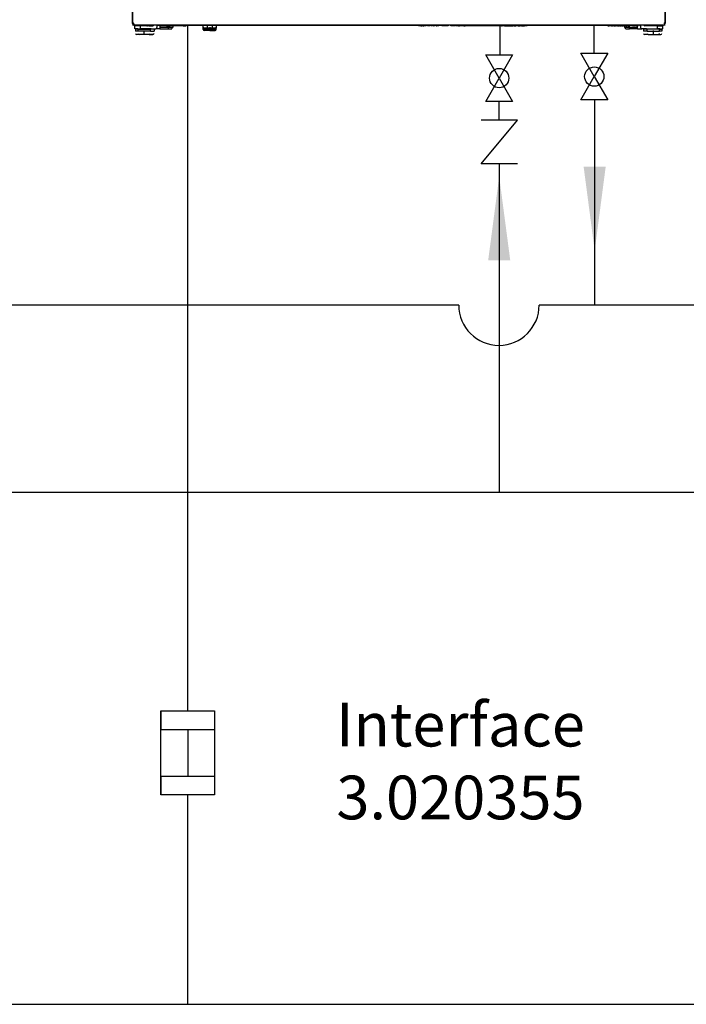
# Model space of a CAD drawing. Units: inches. Extents: x 1792 to 7677, y 1566 to 3491.
# Drawn here: x 2326 to 2860, y 1583 to 2371 of the extents above; entities that cross this region are included whole.
import ezdxf

# ---------------------------------------------------------------- set-up
doc = ezdxf.new("R2010")
doc.units = ezdxf.units.IN
doc.header["$MEASUREMENT"] = 0
doc.layers.add('1', color=7, linetype='Continuous')
doc.layers.add('LIVELLO_1', color=160, linetype='Continuous')
doc.styles.get("Standard").update_dxf_attribs({"font": 'arial.ttf'})
doc.dimstyles.get("Standard").update_dxf_attribs({"dimtxt": 0.18, "dimasz": 0.18, "dimexe": 0.18, "dimexo": 0.0625, "dimgap": 0.09, "dimtad": 0, "dimtih": 1, "dimtoh": 1, "dimdec": 4, "dimzin": 0, "dimdsep": 46, "dimtxsty": 'Standard', "dimcen": 0.09, "dimadec": 0, "dimazin": 0, "dimtfac": 1, "dimtdec": 4, "dimtofl": 0, "dimtmove": 0, "dimatfit": 3, "dimfxl": 1, "dimtolj": 1, "dimtzin": 0, "dimarcsym": 0})

msp = doc.modelspace()

# ---------------------------------------------------------------- linework, layer by layer
for p, q in [((2460.18, 2366.7), (2460.18, 1817.73)), ((2438.82, 1817.73), (2438.82, 1802.75)), ((2438.82, 1802.75), (2481.87, 1802.75)), ((2460.35, 1802.75), (2460.35, 1765.31)), ((2438.82, 1765.31), (2481.87, 1765.31)), ((2438.82, 1765.31), (2438.82, 1750.34)), ((2460.18, 1750.33), (2460.18, 1582.7)), ((1835.88, 1582.7), (5675.22, 1582.7))]:
    msp.add_line(p, q)
at = {"color": 1}
for p, q in [((2786.06, 2344.2), (2786.06, 2366.7)), ((2677.52, 2142.53), (2162.07, 2142.53)), ((3285.65, 2142.53), (2741.91, 2142.53))]:
    msp.add_line(p, q, dxfattribs=at)
at = {"linetype": 'Continuous'}
for p, q in [((2699.15, 2342.96), (2709.9, 2342.96)), ((2709.9, 2324.34), (2699.15, 2342.96)), ((2720.65, 2342.96), (2709.9, 2324.34)), ((2709.9, 2342.96), (2720.65, 2342.96)), ((2720.65, 2342.96), (2709.9, 2324.34)), ((2786.06, 2325.57), (2775.31, 2344.2)), ((2775.31, 2344.2), (2786.06, 2344.2)), ((2786.06, 2344.2), (2796.81, 2344.2)), ((2796.81, 2344.2), (2786.06, 2325.57)), ((2699.15, 2305.72), (2709.9, 2324.34)), ((2709.9, 2324.34), (2720.65, 2305.72)), ((2775.31, 2306.95), (2786.06, 2325.57)), ((2786.06, 2325.57), (2796.81, 2306.95)), ((2709.9, 2305.72), (2699.15, 2305.72)), ((2720.65, 2305.72), (2709.9, 2305.72)), ((2786.06, 2306.95), (2775.31, 2306.95)), ((2796.81, 2306.95), (2786.06, 2306.95)), ((2709.9, 2290.75), (2695.34, 2290.75)), ((2695.34, 2255.61), (2724.46, 2290.75)), ((2724.46, 2290.75), (2709.9, 2290.75)), ((2724.46, 2255.61), (2695.34, 2255.61))]:
    msp.add_line(p, q, dxfattribs=at)
at = {"color": 5, "linetype": 'Continuous'}
for p, q in [((2709.9, 2290.75), (2709.9, 2305.72)), ((2709.9, 2255.61), (2709.9, 1992.92))]:
    msp.add_line(p, q, dxfattribs=at)
at = {"color": 1, "linetype": 'Continuous'}
msp.add_line((2786.37, 2142.53), (2786.37, 2306.95), dxfattribs=at)
at = {"color": 5}
msp.add_line((4537.53, 1992.59), (2085.6, 1992.59), dxfattribs=at)
msp.add_lwpolyline([(2438.82, 1817.73), (2481.87, 1817.73), (2481.87, 1750.34), (2438.82, 1750.34)], close=True)
at = {"color": 1, "linetype": 'Continuous'}
msp.add_arc((2709.71, 2142.53), 32.2, 180, 0, dxfattribs=at)
at = {"color": 1}
msp.add_solid([(2777.52, 2253.42), (2795.21, 2253.42), (2786.37, 2186.22)], dxfattribs=at)
at = {"color": 5}
msp.add_solid([(2718.75, 2178.33), (2701.05, 2178.33), (2709.9, 2245.53)], dxfattribs=at)
at = {"layer": '1', "color": 5, "linetype": 'Continuous'}
msp.add_line((2710.66, 2342.96), (2710.68, 2366.16), dxfattribs=at)
at = {"layer": '1', "linetype": 'Continuous'}
for centre in [(2709.9, 2324.34), (2786.06, 2325.57)]:
    msp.add_circle(centre, 7.73, dxfattribs=at)
at = {"layer": 'LIVELLO_1', "color": 7}
for p, q in [((2416.09, 2368.61), (2416.09, 2391.18)), ((2416.09, 2391.18), (2416.09, 2368.61)), ((2842.82, 2368.61), (2842.82, 2391.18)), ((2842.82, 2391.18), (2842.82, 2368.61)), ((2842.82, 2390.1), (2842.82, 2368.07)), ((2416.09, 2366.98), (2842.82, 2366.98)), ((2417.45, 2367.25), (2416.36, 2367.25)), ((2416.36, 2366.98), (2417.18, 2366.7)), ((2417.45, 2366.7), (2417.45, 2366.98)), ((2420.71, 2366.7), (2417.45, 2366.7)), ((2417.99, 2363.71), (2417.99, 2366.16)), ((2422.62, 2366.16), (2417.99, 2366.16)), ((2420.71, 2366.98), (2420.71, 2366.7)), ((2423.71, 2366.7), (2420.71, 2366.7)), ((2422.62, 2363.71), (2422.62, 2366.16)), ((2426.97, 2366.16), (2422.62, 2366.16)), ((2423.71, 2366.98), (2423.71, 2366.7)), ((2424.79, 2366.7), (2423.71, 2366.7)), ((2424.79, 2366.7), (2424.79, 2366.98)), ((2426.97, 2366.7), (2424.79, 2366.7)), ((2427.51, 2366.7), (2426.97, 2366.7)), ((2426.97, 2366.7), (2426.97, 2366.16)), ((2426.97, 2366.7), (2427.51, 2366.7)), ((2427.51, 2366.16), (2426.97, 2366.16)), ((2427.51, 2366.7), (2427.51, 2366.98)), ((2428.06, 2366.7), (2427.51, 2366.7)), ((2427.51, 2366.7), (2427.51, 2366.16)), ((2427.51, 2366.7), (2427.51, 2366.7)), ((2427.51, 2366.7), (2427.51, 2366.7)), ((2427.51, 2366.16), (2428.06, 2366.16)), ((2428.33, 2366.7), (2428.06, 2366.7)), ((2428.06, 2366.16), (2428.06, 2366.7)), ((2428.33, 2366.16), (2428.06, 2366.16)), ((2428.87, 2366.7), (2428.33, 2366.7)), ((2428.33, 2366.7), (2428.33, 2366.16)), ((2428.87, 2366.16), (2428.33, 2366.16)), ((2428.87, 2366.7), (2429.15, 2366.7)), ((2428.87, 2366.7), (2428.87, 2366.7)), ((2428.87, 2366.7), (2428.87, 2366.16)), ((2428.87, 2366.16), (2428.87, 2366.7)), ((2429.15, 2366.16), (2428.87, 2366.16)), ((2428.87, 2366.16), (2428.87, 2366.16)), ((2429.15, 2366.16), (2429.15, 2366.7)), ((2429.15, 2366.16), (2429.96, 2366.16)), ((2429.96, 2366.7), (2429.69, 2366.7)), ((2430.23, 2366.7), (2429.96, 2366.7)), ((2429.96, 2366.16), (2429.96, 2366.7)), ((2429.96, 2366.16), (2430.23, 2366.16)), ((2430.23, 2366.16), (2430.23, 2366.7)), ((2430.23, 2366.7), (2430.23, 2366.16)), ((2430.23, 2366.7), (2430.51, 2366.7)), ((2430.23, 2366.7), (2430.23, 2366.7)), ((2430.23, 2366.16), (2430.23, 2366.16)), ((2430.23, 2366.16), (2430.78, 2366.16)), ((2430.78, 2366.16), (2430.78, 2366.7)), ((2430.78, 2366.16), (2431.59, 2366.16)), ((2431.05, 2366.7), (2431.59, 2366.7)), ((2431.59, 2366.7), (2431.59, 2366.16)), ((2432.14, 2366.7), (2431.59, 2366.7)), ((2431.59, 2366.16), (2432.14, 2366.16)), ((2432.14, 2366.7), (2432.14, 2366.7)), ((2432.14, 2366.7), (2432.14, 2366.16)), ((2432.14, 2366.16), (2432.14, 2366.7)), ((2432.41, 2366.7), (2432.14, 2366.7)), ((2432.14, 2366.16), (2432.14, 2366.16)), ((2432.41, 2366.16), (2432.14, 2366.16)), ((2432.41, 2366.7), (2432.41, 2366.16)), ((2432.41, 2366.7), (2432.95, 2366.7)), ((2432.41, 2366.16), (2432.95, 2366.43)), ((2432.41, 2366.16), (2432.41, 2366.16)), ((2432.95, 2366.43), (2432.95, 2366.98)), ((2432.95, 2366.43), (2433.5, 2366.98)), ((2435.67, 2366.7), (2435.67, 2366.98)), ((2435.67, 2366.7), (2435.67, 2365.89)), ((2435.67, 2366.7), (2436.76, 2366.7)), ((2435.67, 2365.89), (2435.67, 2364.8)), ((2436.76, 2366.7), (2443.29, 2366.7)), ((2438.12, 2366.7), (2438.12, 2363.71)), ((2438.39, 2363.71), (2438.39, 2366.7)), ((2443.29, 2366.16), (2438.39, 2366.16)), ((2443.29, 2366.16), (2443.29, 2366.7)), ((2444.65, 2366.7), (2443.29, 2366.7)), ((2443.29, 2366.16), (2444.65, 2366.16)), ((2444.65, 2366.7), (2445.46, 2366.7)), ((2444.65, 2366.7), (2444.65, 2366.16)), ((2444.65, 2366.16), (2444.65, 2364.8)), ((2444.65, 2366.16), (2445.46, 2366.16)), ((2445.46, 2366.7), (2446.01, 2366.7)), ((2445.46, 2366.16), (2445.46, 2366.7)), ((2445.46, 2366.16), (2446.01, 2366.16)), ((2446.01, 2366.16), (2446.01, 2366.7)), ((2446.01, 2366.7), (2446.28, 2366.7)), ((2446.01, 2366.16), (2446.28, 2366.16)), ((2446.28, 2366.7), (2446.28, 2366.16)), ((2451.45, 2366.7), (2446.28, 2366.7)), ((2451.45, 2366.16), (2446.28, 2366.16)), ((2448.45, 2366.16), (2448.45, 2364.8)), ((2451.72, 2366.7), (2451.45, 2366.7)), ((2451.45, 2366.7), (2451.45, 2366.16)), ((2451.72, 2366.16), (2451.72, 2366.7)), ((2452.26, 2366.7), (2451.72, 2366.7)), ((2452.26, 2366.16), (2451.72, 2366.16)), ((2452.26, 2366.7), (2452.26, 2366.16)), ((2453.89, 2366.7), (2452.26, 2366.7)), ((2453.89, 2366.16), (2452.26, 2366.16)), ((2453.89, 2366.7), (2456.34, 2366.7)), ((2453.89, 2366.16), (2453.89, 2366.7)), ((2456.34, 2366.16), (2453.89, 2366.16)), ((2456.34, 2366.16), (2456.34, 2366.7)), ((2456.61, 2366.7), (2456.34, 2366.7)), ((2456.61, 2366.16), (2456.34, 2366.16)), ((2456.61, 2366.7), (2459.06, 2366.7)), ((2456.61, 2366.16), (2456.61, 2366.7)), ((2456.61, 2366.16), (2459.06, 2366.16)), ((2459.06, 2366.16), (2459.06, 2366.7)), ((2459.06, 2366.7), (2459.06, 2366.7)), ((2459.06, 2366.7), (2645.37, 2366.7)), ((2459.06, 2366.16), (2459.06, 2366.7)), ((2459.06, 2366.16), (2459.06, 2366.16)), ((2472.66, 2365.07), (2472.66, 2366.7)), ((2475.93, 2366.43), (2475.93, 2366.7)), ((2480.28, 2366.43), (2475.93, 2366.43)), ((2475.93, 2366.43), (2475.93, 2364.53)), ((2480.28, 2366.43), (2480.28, 2366.7)), ((2480.28, 2364.53), (2480.28, 2366.43)), ((2483.27, 2366.7), (2483.27, 2365.07)), ((2645.37, 2366.7), (2646.46, 2366.7)), ((2645.37, 2366.16), (2645.37, 2366.7)), ((2646.46, 2366.16), (2645.37, 2366.16)), ((2646.46, 2366.7), (2647, 2366.7)), ((2646.46, 2366.16), (2646.46, 2366.7)), ((2647, 2366.16), (2646.46, 2366.16)), ((2648.36, 2366.7), (2647, 2366.7)), ((2647, 2366.16), (2647, 2366.7)), ((2647, 2366.16), (2648.36, 2366.16)), ((2648.9, 2366.7), (2648.36, 2366.7)), ((2648.36, 2366.7), (2648.36, 2366.16)), ((2648.9, 2366.7), (2649.45, 2366.7)), ((2648.9, 2366.16), (2648.9, 2366.7)), ((2648.9, 2366.16), (2649.45, 2366.16)), ((2649.45, 2366.7), (2649.45, 2366.16)), ((2649.45, 2366.7), (2649.72, 2366.7)), ((2649.72, 2366.16), (2649.45, 2366.16)), ((2649.72, 2366.16), (2649.72, 2366.7)), ((2649.72, 2366.7), (2649.99, 2366.7)), ((2649.99, 2366.16), (2649.72, 2366.16)), ((2650.26, 2366.7), (2649.99, 2366.7)), ((2649.99, 2366.16), (2649.99, 2366.7)), ((2650.26, 2366.16), (2649.99, 2366.16)), ((2650.53, 2366.7), (2650.26, 2366.7)), ((2650.26, 2366.16), (2650.26, 2366.7)), ((2650.53, 2366.16), (2650.26, 2366.16)), ((2651.08, 2366.7), (2650.53, 2366.7)), ((2650.53, 2366.16), (2650.53, 2366.7)), ((2651.08, 2366.16), (2650.81, 2366.16)), ((2651.08, 2366.7), (2651.35, 2366.7)), ((2651.08, 2366.16), (2651.08, 2366.7)), ((2651.35, 2366.16), (2651.08, 2366.16)), ((2651.35, 2366.7), (2651.35, 2366.7)), ((2651.35, 2366.7), (2652.17, 2366.7)), ((2651.35, 2366.16), (2651.35, 2366.7)), ((2651.35, 2366.7), (2651.35, 2366.16)), ((2651.35, 2366.16), (2651.35, 2366.16)), ((2652.44, 2366.7), (2652.17, 2366.7)), ((2652.17, 2366.7), (2652.17, 2366.7)), ((2652.17, 2366.16), (2652.17, 2366.7)), ((2652.17, 2366.16), (2652.17, 2366.7)), ((2652.17, 2366.16), (2652.17, 2366.16)), ((2652.17, 2366.16), (2652.17, 2366.16)), ((2652.71, 2366.7), (2652.44, 2366.7)), ((2652.44, 2366.16), (2652.44, 2366.7)), ((2652.71, 2366.16), (2652.44, 2366.16)), ((2652.98, 2366.7), (2652.71, 2366.7)), ((2652.71, 2366.7), (2652.71, 2366.16)), ((2652.98, 2366.16), (2652.71, 2366.16)), ((2653.25, 2366.7), (2652.98, 2366.7)), ((2652.98, 2366.7), (2652.98, 2366.16)), ((2653.25, 2366.16), (2652.98, 2366.16)), ((2653.8, 2366.7), (2653.25, 2366.7)), ((2653.25, 2366.16), (2653.25, 2366.7)), ((2653.8, 2366.16), (2653.25, 2366.16)), ((2653.8, 2366.7), (2653.8, 2366.7)), ((2654.07, 2366.7), (2653.8, 2366.7)), ((2653.8, 2366.16), (2653.8, 2366.7)), ((2653.8, 2366.16), (2653.8, 2366.7)), ((2654.07, 2366.16), (2653.8, 2366.16)), ((2654.07, 2366.7), (2654.34, 2366.7)), ((2654.07, 2366.16), (2654.07, 2366.7)), ((2654.34, 2366.16), (2654.07, 2366.16)), ((2654.34, 2366.7), (2655.16, 2366.7)), ((2654.34, 2366.7), (2654.34, 2366.7)), ((2654.34, 2366.16), (2654.34, 2366.7)), ((2654.34, 2366.7), (2654.34, 2366.16)), ((2654.34, 2366.16), (2654.34, 2366.16)), ((2655.7, 2366.7), (2655.16, 2366.7)), ((2655.16, 2366.7), (2655.16, 2366.16)), ((2655.7, 2366.16), (2655.16, 2366.16)), ((2655.7, 2366.7), (2655.7, 2366.7)), ((2655.7, 2366.7), (2655.97, 2366.7)), ((2655.7, 2366.7), (2655.7, 2366.7)), ((2655.7, 2366.16), (2655.7, 2366.7)), ((2655.7, 2366.16), (2655.7, 2366.7)), ((2655.7, 2366.16), (2655.7, 2366.7)), ((2655.97, 2366.16), (2655.7, 2366.16)), ((2655.7, 2366.16), (2655.7, 2366.16)), ((2655.7, 2366.16), (2655.7, 2366.16)), ((2655.97, 2366.7), (2655.97, 2366.7)), ((2655.97, 2366.7), (2656.52, 2366.7)), ((2655.97, 2366.16), (2655.97, 2366.7)), ((2655.97, 2366.16), (2655.97, 2366.7)), ((2655.97, 2366.16), (2655.97, 2366.16)), ((2656.52, 2366.16), (2656.25, 2366.16)), ((2656.52, 2366.7), (2657.33, 2366.7)), ((2656.52, 2366.7), (2656.52, 2366.16)), ((2657.33, 2366.7), (2657.61, 2366.7)), ((2657.33, 2366.16), (2657.33, 2366.7)), ((2657.33, 2366.16), (2657.61, 2366.16)), ((2657.61, 2366.7), (2657.88, 2366.7)), ((2657.61, 2366.16), (2657.61, 2366.7)), ((2657.88, 2366.16), (2657.61, 2366.16)), ((2657.88, 2366.7), (2658.42, 2366.7)), ((2657.88, 2366.7), (2657.88, 2366.16)), ((2658.42, 2366.16), (2657.88, 2366.16)), ((2659.24, 2366.7), (2658.42, 2366.7)), ((2658.42, 2366.7), (2658.42, 2366.16)), ((2659.51, 2366.7), (2659.24, 2366.7)), ((2659.24, 2366.16), (2659.24, 2366.7)), ((2659.51, 2366.16), (2659.24, 2366.16)), ((2659.78, 2366.7), (2659.51, 2366.7)), ((2659.51, 2366.7), (2659.51, 2366.16)), ((2659.78, 2366.16), (2659.51, 2366.16)), ((2660.05, 2366.7), (2659.78, 2366.7)), ((2659.78, 2366.7), (2659.78, 2366.16)), ((2659.78, 2366.16), (2660.05, 2366.16)), ((2660.32, 2366.7), (2660.05, 2366.7)), ((2660.05, 2366.16), (2660.05, 2366.7)), ((2660.32, 2366.16), (2660.05, 2366.16)), ((2660.87, 2366.7), (2660.32, 2366.7)), ((2660.32, 2366.16), (2660.32, 2366.7)), ((2660.87, 2366.16), (2660.32, 2366.16)), ((2660.87, 2366.7), (2661.14, 2366.7)), ((2660.87, 2366.16), (2660.87, 2366.7)), ((2661.14, 2366.16), (2660.87, 2366.16)), ((2661.14, 2366.7), (2661.14, 2366.7)), ((2661.14, 2366.7), (2661.41, 2366.7)), ((2661.14, 2366.16), (2661.14, 2366.7)), ((2661.14, 2366.7), (2661.14, 2366.16)), ((2661.41, 2366.16), (2661.14, 2366.16)), ((2661.14, 2366.16), (2661.14, 2366.16)), ((2661.41, 2366.7), (2663.86, 2366.7)), ((2661.41, 2366.7), (2661.41, 2366.16)), ((2663.86, 2366.16), (2663.86, 2366.7)), ((2669.03, 2366.7), (2663.86, 2366.7)), ((2664.95, 2366.16), (2663.86, 2366.16)), ((2667.4, 2366.16), (2665.22, 2366.16)), ((2669.03, 2366.16), (2667.67, 2366.16)), ((2669.03, 2366.7), (2669.03, 2366.16)), ((2669.03, 2366.7), (2669.03, 2366.7)), ((2671.21, 2366.7), (2669.03, 2366.7)), ((2669.03, 2366.16), (2669.03, 2366.7)), ((2669.03, 2366.16), (2669.03, 2366.16)), ((2671.75, 2366.7), (2671.21, 2366.7)), ((2671.21, 2366.7), (2671.21, 2366.7)), ((2671.21, 2366.16), (2671.21, 2366.7)), ((2671.21, 2366.16), (2671.21, 2366.7)), ((2671.48, 2366.16), (2671.21, 2366.16)), ((2671.21, 2366.16), (2671.21, 2366.16)), ((2672.02, 2366.7), (2671.75, 2366.7)), ((2671.75, 2366.16), (2671.75, 2366.7)), ((2672.02, 2366.16), (2671.75, 2366.16)), ((2672.02, 2366.7), (2672.02, 2366.16)), ((2672.02, 2366.7), (2672.02, 2366.7)), ((2672.02, 2366.7), (2672.29, 2366.7)), ((2672.02, 2366.16), (2672.02, 2366.7)), ((2672.02, 2366.16), (2672.02, 2366.16)), ((2672.57, 2366.7), (2672.29, 2366.7)), ((2672.29, 2366.16), (2672.29, 2366.7)), ((2672.57, 2366.16), (2672.29, 2366.16)), ((2672.57, 2366.7), (2672.84, 2366.7)), ((2672.57, 2366.16), (2672.57, 2366.7)), ((2672.84, 2366.16), (2672.57, 2366.16)), ((2673.38, 2366.7), (2672.84, 2366.7)), ((2672.84, 2366.7), (2672.84, 2366.16)), ((2673.38, 2366.16), (2673.11, 2366.16)), ((2673.65, 2366.7), (2673.38, 2366.7)), ((2673.38, 2366.16), (2673.38, 2366.7)), ((2673.65, 2366.16), (2673.38, 2366.16)), ((2673.65, 2366.7), (2674.2, 2366.7)), ((2673.65, 2366.16), (2673.65, 2366.7)), ((2674.2, 2366.16), (2673.92, 2366.16)), ((2674.2, 2366.7), (2674.2, 2366.7)), ((2674.2, 2366.7), (2674.47, 2366.7)), ((2674.2, 2366.16), (2674.2, 2366.7)), ((2674.2, 2366.16), (2674.2, 2366.7)), ((2674.47, 2366.16), (2674.2, 2366.16)), ((2674.2, 2366.16), (2674.2, 2366.16)), ((2674.47, 2366.7), (2675.01, 2366.7)), ((2674.47, 2366.7), (2674.47, 2366.16)), ((2675.56, 2366.7), (2675.01, 2366.7)), ((2675.01, 2366.16), (2675.01, 2366.7)), ((2675.56, 2366.16), (2675.01, 2366.16)), ((2675.83, 2366.7), (2675.56, 2366.7)), ((2675.56, 2366.16), (2675.56, 2366.7)), ((2675.83, 2366.16), (2675.56, 2366.16)), ((2676.1, 2366.7), (2675.83, 2366.7)), ((2675.83, 2366.7), (2675.83, 2366.16)), ((2676.1, 2366.16), (2675.83, 2366.16)), ((2676.37, 2366.7), (2676.1, 2366.7)), ((2676.1, 2366.16), (2676.1, 2366.7)), ((2676.37, 2366.16), (2676.1, 2366.16)), ((2676.64, 2366.7), (2676.37, 2366.7)), ((2676.37, 2366.16), (2676.37, 2366.7)), ((2676.64, 2366.16), (2676.37, 2366.16)), ((2676.64, 2366.7), (2677.19, 2366.7)), ((2676.64, 2366.16), (2676.64, 2366.7)), ((2677.19, 2366.16), (2676.92, 2366.16)), ((2677.19, 2366.7), (2678, 2366.7)), ((2677.19, 2366.7), (2677.19, 2366.7)), ((2677.19, 2366.7), (2677.19, 2366.7)), ((2677.19, 2366.16), (2677.19, 2366.7)), ((2677.19, 2366.16), (2677.19, 2366.7)), ((2677.19, 2366.7), (2677.19, 2366.16)), ((2677.19, 2366.16), (2678, 2366.16)), ((2677.19, 2366.16), (2677.19, 2366.16)), ((2677.19, 2366.16), (2677.19, 2366.16)), ((2678.55, 2366.7), (2678, 2366.7)), ((2678, 2366.7), (2678, 2366.7)), ((2678, 2366.16), (2678, 2366.7)), ((2678, 2366.16), (2678, 2366.7)), ((2678.55, 2366.16), (2678, 2366.16)), ((2678, 2366.16), (2678, 2366.16)), ((2678.82, 2366.7), (2678.55, 2366.7)), ((2678.55, 2366.16), (2678.55, 2366.7)), ((2678.82, 2366.16), (2678.55, 2366.16)), ((2679.09, 2366.7), (2678.82, 2366.7)), ((2678.82, 2366.7), (2678.82, 2366.16)), ((2679.09, 2366.16), (2678.82, 2366.16)), ((2679.37, 2366.7), (2679.09, 2366.7)), ((2679.09, 2366.7), (2679.09, 2366.16)), ((2679.37, 2366.16), (2679.09, 2366.16)), ((2679.64, 2366.7), (2679.37, 2366.7)), ((2679.37, 2366.16), (2679.37, 2366.7)), ((2679.64, 2366.16), (2679.37, 2366.16)), ((2680.18, 2366.7), (2679.64, 2366.7)), ((2679.64, 2366.16), (2679.64, 2366.7)), ((2680.18, 2366.16), (2679.91, 2366.16)), ((2680.18, 2366.7), (2680.45, 2366.7)), ((2680.18, 2366.16), (2680.18, 2366.7)), ((2680.45, 2366.16), (2680.18, 2366.16)), ((2680.45, 2366.7), (2681.27, 2366.7)), ((2680.45, 2366.7), (2680.45, 2366.7)), ((2680.45, 2366.16), (2680.45, 2366.7)), ((2680.45, 2366.7), (2680.45, 2366.16)), ((2681.27, 2366.16), (2680.45, 2366.16)), ((2680.45, 2366.16), (2680.45, 2366.16)), ((2681.54, 2366.7), (2681.27, 2366.7)), ((2681.27, 2366.16), (2681.27, 2366.7)), ((2681.54, 2366.16), (2681.27, 2366.16)), ((2681.54, 2366.7), (2681.54, 2366.7)), ((2681.54, 2366.7), (2682.63, 2366.7)), ((2681.54, 2366.16), (2681.54, 2366.7)), ((2681.54, 2366.7), (2681.54, 2366.16)), ((2681.54, 2366.16), (2682.63, 2366.16)), ((2681.54, 2366.16), (2681.54, 2366.16)), ((2682.63, 2366.7), (2682.9, 2366.7)), ((2682.63, 2366.16), (2682.63, 2366.7)), ((2682.9, 2366.16), (2682.63, 2366.16)), ((2682.9, 2366.7), (2683.17, 2366.7)), ((2682.9, 2366.7), (2682.9, 2366.16)), ((2683.17, 2366.16), (2682.9, 2366.16)), ((2683.17, 2366.7), (2685.35, 2366.7)), ((2683.17, 2366.16), (2683.17, 2366.7)), ((2685.35, 2366.16), (2683.17, 2366.16)), ((2709.83, 2366.7), (2685.35, 2366.7)), ((2685.35, 2366.7), (2685.35, 2366.16)), ((2709.83, 2366.16), (2685.35, 2366.16)), ((2711.73, 2366.7), (2709.83, 2366.7)), ((2709.83, 2366.7), (2709.83, 2366.16)), ((2711.73, 2366.16), (2709.83, 2366.16)), ((2712.27, 2366.7), (2711.73, 2366.7)), ((2711.73, 2366.7), (2711.73, 2366.16)), ((2711.73, 2366.16), (2712.27, 2366.16)), ((2712.27, 2366.7), (2714.18, 2366.7)), ((2712.27, 2366.16), (2712.27, 2366.7)), ((2714.18, 2366.16), (2712.27, 2366.16)), ((2714.18, 2366.7), (2714.18, 2366.16)), ((2714.18, 2366.7), (2715.54, 2366.7)), ((2714.18, 2366.16), (2715.54, 2366.16)), ((2715.54, 2366.16), (2715.54, 2366.7)), ((2716.63, 2366.7), (2715.54, 2366.7)), ((2715.54, 2366.16), (2716.63, 2366.16)), ((2716.9, 2366.7), (2716.63, 2366.7)), ((2716.63, 2366.7), (2716.63, 2366.16)), ((2716.9, 2366.16), (2716.63, 2366.16)), ((2716.9, 2366.7), (2716.9, 2366.7)), ((2716.9, 2366.7), (2717.44, 2366.7)), ((2716.9, 2366.16), (2716.9, 2366.7)), ((2716.9, 2366.16), (2716.9, 2366.7)), ((2716.9, 2366.16), (2716.9, 2366.16)), ((2716.9, 2366.16), (2717.44, 2366.16)), ((2717.44, 2366.7), (2717.71, 2366.7)), ((2717.44, 2366.16), (2717.44, 2366.7)), ((2717.71, 2366.16), (2717.44, 2366.16)), ((2717.71, 2366.7), (2718.26, 2366.7)), ((2717.71, 2366.7), (2717.71, 2366.16)), ((2717.71, 2366.16), (2718.26, 2366.16)), ((2718.53, 2366.7), (2718.26, 2366.7)), ((2718.26, 2366.16), (2718.26, 2366.7)), ((2718.26, 2366.16), (2718.53, 2366.16)), ((2718.53, 2366.7), (2718.53, 2366.7)), ((2718.53, 2366.7), (2719.35, 2366.7)), ((2718.53, 2366.16), (2718.53, 2366.7)), ((2718.53, 2366.7), (2718.53, 2366.16)), ((2718.53, 2366.16), (2718.53, 2366.16)), ((2718.53, 2366.16), (2719.35, 2366.16)), ((2719.35, 2366.7), (2719.89, 2366.7)), ((2719.35, 2366.7), (2719.35, 2366.7)), ((2719.35, 2366.16), (2719.35, 2366.7)), ((2719.35, 2366.7), (2719.35, 2366.16)), ((2719.35, 2366.16), (2719.89, 2366.16)), ((2719.35, 2366.16), (2719.35, 2366.16)), ((2719.89, 2366.7), (2720.43, 2366.7)), ((2719.89, 2366.16), (2719.89, 2366.7)), ((2719.89, 2366.16), (2720.43, 2366.16)), ((2720.43, 2366.7), (2720.43, 2366.16)), ((2720.43, 2366.7), (2720.98, 2366.7)), ((2720.43, 2366.16), (2720.98, 2366.16)), ((2721.25, 2366.7), (2720.98, 2366.7)), ((2720.98, 2366.16), (2720.98, 2366.7)), ((2721.52, 2366.7), (2721.25, 2366.7)), ((2721.25, 2366.7), (2721.25, 2366.16)), ((2721.52, 2366.16), (2721.25, 2366.16)), ((2721.52, 2366.7), (2721.79, 2366.7)), ((2721.52, 2366.16), (2721.52, 2366.7)), ((2721.79, 2366.16), (2721.52, 2366.16)), ((2722.06, 2366.7), (2721.79, 2366.7)), ((2721.79, 2366.16), (2721.79, 2366.7)), ((2721.79, 2366.16), (2722.06, 2366.16)), ((2722.06, 2366.7), (2722.34, 2366.7)), ((2722.06, 2366.16), (2722.06, 2366.7)), ((2722.06, 2366.16), (2722.34, 2366.16)), ((2722.61, 2366.7), (2722.34, 2366.7)), ((2722.34, 2366.16), (2722.34, 2366.7)), ((2722.61, 2366.16), (2722.34, 2366.16)), ((2723.15, 2366.7), (2722.61, 2366.7)), ((2722.61, 2366.7), (2722.61, 2366.7)), ((2722.61, 2366.7), (2722.61, 2366.7)), ((2722.61, 2366.7), (2722.61, 2366.16)), ((2722.61, 2366.7), (2722.61, 2366.16)), ((2722.61, 2366.16), (2722.61, 2366.7)), ((2722.61, 2366.16), (2722.61, 2366.16)), ((2722.61, 2366.16), (2722.61, 2366.16)), ((2722.61, 2366.16), (2723.15, 2366.16)), ((2723.42, 2366.7), (2723.15, 2366.7)), ((2723.15, 2366.16), (2723.15, 2366.7)), ((2723.42, 2366.16), (2723.15, 2366.16)), ((2723.7, 2366.7), (2723.42, 2366.7)), ((2723.42, 2366.16), (2723.42, 2366.7)), ((2723.7, 2366.16), (2723.42, 2366.16)), ((2723.7, 2366.7), (2723.7, 2366.7)), ((2723.97, 2366.7), (2723.7, 2366.7)), ((2723.7, 2366.16), (2723.7, 2366.7)), ((2723.7, 2366.16), (2723.7, 2366.7)), ((2723.97, 2366.16), (2723.7, 2366.16)), ((2723.7, 2366.16), (2723.7, 2366.16)), ((2723.97, 2366.7), (2723.97, 2366.7)), ((2723.97, 2366.7), (2724.51, 2366.7)), ((2723.97, 2366.16), (2723.97, 2366.7)), ((2723.97, 2366.7), (2723.97, 2366.16)), ((2723.97, 2366.16), (2723.97, 2366.16)), ((2724.78, 2366.7), (2724.51, 2366.7)), ((2724.51, 2366.7), (2724.51, 2366.16)), ((2724.78, 2366.16), (2724.51, 2366.16)), ((2724.78, 2366.7), (2725.33, 2366.7)), ((2724.78, 2366.16), (2724.78, 2366.7)), ((2724.78, 2366.16), (2725.33, 2366.16)), ((2725.6, 2366.7), (2725.33, 2366.7)), ((2725.33, 2366.7), (2725.33, 2366.7)), ((2725.33, 2366.7), (2725.33, 2366.16)), ((2725.33, 2366.16), (2725.33, 2366.7)), ((2725.33, 2366.16), (2725.6, 2366.16)), ((2725.33, 2366.16), (2725.33, 2366.16)), ((2726.14, 2366.7), (2725.6, 2366.7)), ((2725.6, 2366.16), (2725.6, 2366.7)), ((2725.6, 2366.16), (2726.14, 2366.16)), ((2726.42, 2366.7), (2726.14, 2366.7)), ((2726.14, 2366.7), (2726.14, 2366.7)), ((2726.14, 2366.16), (2726.14, 2366.7)), ((2726.14, 2366.16), (2726.14, 2366.7)), ((2726.14, 2366.16), (2726.14, 2366.16)), ((2726.14, 2366.16), (2726.42, 2366.16)), ((2726.96, 2366.7), (2726.42, 2366.7)), ((2726.42, 2366.16), (2726.42, 2366.7)), ((2726.96, 2366.16), (2726.42, 2366.16)), ((2726.96, 2366.7), (2726.96, 2366.7)), ((2726.96, 2366.7), (2726.96, 2366.7)), ((2726.96, 2366.7), (2726.96, 2366.7)), ((2726.96, 2366.7), (2727.23, 2366.7)), ((2726.96, 2366.16), (2726.96, 2366.7)), ((2726.96, 2366.7), (2726.96, 2366.16)), ((2726.96, 2366.7), (2726.96, 2366.16)), ((2726.96, 2366.16), (2726.96, 2366.7)), ((2726.96, 2366.16), (2726.96, 2366.16)), ((2726.96, 2366.16), (2726.96, 2366.16)), ((2726.96, 2366.16), (2726.96, 2366.16)), ((2727.23, 2366.7), (2727.5, 2366.7)), ((2727.23, 2366.7), (2727.23, 2366.16)), ((2727.23, 2366.16), (2727.5, 2366.16)), ((2727.5, 2366.7), (2728.05, 2366.7)), ((2727.5, 2366.7), (2727.5, 2366.7)), ((2727.5, 2366.16), (2727.5, 2366.7)), ((2727.5, 2366.16), (2727.5, 2366.7)), ((2727.5, 2366.16), (2727.5, 2366.16)), ((2728.05, 2366.16), (2727.5, 2366.16)), ((2728.32, 2366.7), (2728.05, 2366.7)), ((2728.05, 2366.16), (2728.05, 2366.7)), ((2728.05, 2366.16), (2728.32, 2366.16)), ((2728.86, 2366.7), (2728.32, 2366.7)), ((2728.32, 2366.16), (2728.32, 2366.7)), ((2728.32, 2366.16), (2728.86, 2366.16)), ((2729.14, 2366.7), (2728.86, 2366.7)), ((2728.86, 2366.7), (2728.86, 2366.16)), ((2729.14, 2366.16), (2728.86, 2366.16)), ((2729.14, 2366.7), (2729.41, 2366.7)), ((2729.14, 2366.7), (2729.14, 2366.7)), ((2729.14, 2366.7), (2729.14, 2366.7)), ((2729.14, 2366.16), (2729.14, 2366.7)), ((2729.14, 2366.16), (2729.14, 2366.7)), ((2729.14, 2366.7), (2729.14, 2366.16)), ((2729.14, 2366.16), (2729.41, 2366.16)), ((2729.14, 2366.16), (2729.14, 2366.16)), ((2729.14, 2366.16), (2729.14, 2366.16)), ((2729.41, 2366.7), (2729.41, 2366.7)), ((2729.41, 2366.7), (2729.68, 2366.7)), ((2729.41, 2366.16), (2729.41, 2366.7)), ((2729.41, 2366.7), (2729.41, 2366.16)), ((2729.41, 2366.16), (2729.41, 2366.16)), ((2729.41, 2366.16), (2729.68, 2366.16)), ((2729.68, 2366.7), (2729.95, 2366.7)), ((2729.68, 2366.16), (2729.68, 2366.7)), ((2729.95, 2366.16), (2729.68, 2366.16)), ((2729.95, 2366.7), (2729.95, 2366.7)), ((2729.95, 2366.7), (2730.5, 2366.7)), ((2729.95, 2366.7), (2729.95, 2366.7)), ((2729.95, 2366.16), (2729.95, 2366.7)), ((2729.95, 2366.16), (2729.95, 2366.7)), ((2729.95, 2366.16), (2729.95, 2366.7)), ((2729.95, 2366.16), (2729.95, 2366.16)), ((2729.95, 2366.16), (2730.22, 2366.16)), ((2730.77, 2366.7), (2730.5, 2366.7)), ((2730.5, 2366.16), (2730.5, 2366.7)), ((2730.77, 2366.16), (2730.5, 2366.16)), ((2731.04, 2366.7), (2730.77, 2366.7)), ((2730.77, 2366.16), (2730.77, 2366.7)), ((2731.04, 2366.16), (2730.77, 2366.16)), ((2731.58, 2366.7), (2731.04, 2366.7)), ((2731.04, 2366.7), (2731.04, 2366.16)), ((2731.58, 2366.16), (2731.04, 2366.16)), ((2731.86, 2366.7), (2731.58, 2366.7)), ((2731.58, 2366.16), (2731.58, 2366.7)), ((2731.86, 2366.16), (2731.58, 2366.16)), ((2731.86, 2366.7), (2732.13, 2366.7)), ((2731.86, 2366.16), (2731.86, 2366.7)), ((2732.13, 2366.16), (2731.86, 2366.16)), ((2732.13, 2366.7), (2732.4, 2366.7)), ((2732.13, 2366.16), (2732.13, 2366.7)), ((2732.4, 2366.16), (2732.13, 2366.16)), ((2732.4, 2366.7), (2732.4, 2366.7)), ((2732.4, 2366.7), (2796.59, 2366.7)), ((2732.4, 2366.16), (2732.4, 2366.7)), ((2732.4, 2366.7), (2732.4, 2366.16)), ((2732.4, 2366.16), (2732.4, 2366.16)), ((2796.59, 2366.7), (2797.13, 2366.7)), ((2796.59, 2366.16), (2796.59, 2366.7)), ((2797.13, 2366.16), (2796.59, 2366.16)), ((2797.95, 2366.7), (2797.13, 2366.7)), ((2797.13, 2366.16), (2797.13, 2366.7)), ((2797.13, 2366.16), (2797.95, 2366.16)), ((2799.03, 2366.7), (2797.95, 2366.7)), ((2797.95, 2366.16), (2797.95, 2366.7)), ((2799.03, 2366.16), (2797.95, 2366.16)), ((2799.58, 2366.7), (2799.03, 2366.7)), ((2799.03, 2366.7), (2799.03, 2366.16)), ((2799.58, 2366.16), (2799.03, 2366.16)), ((2799.85, 2366.7), (2799.58, 2366.7)), ((2799.58, 2366.7), (2799.58, 2366.7)), ((2799.58, 2366.7), (2799.58, 2366.7)), ((2799.58, 2366.16), (2799.58, 2366.7)), ((2799.58, 2366.16), (2799.58, 2366.7)), ((2799.58, 2366.16), (2799.58, 2366.7)), ((2799.58, 2366.16), (2799.58, 2366.16)), ((2799.58, 2366.16), (2799.58, 2366.16)), ((2799.85, 2366.16), (2799.58, 2366.16)), ((2799.85, 2366.7), (2799.85, 2366.16)), ((2799.85, 2366.7), (2799.85, 2366.7)), ((2799.85, 2366.7), (2799.85, 2366.7)), ((2799.85, 2366.7), (2800.12, 2366.7)), ((2799.85, 2366.7), (2799.85, 2366.16)), ((2799.85, 2366.16), (2799.85, 2366.7)), ((2799.85, 2366.16), (2799.85, 2366.16)), ((2799.85, 2366.16), (2800.12, 2366.16)), ((2800.39, 2366.7), (2800.12, 2366.7)), ((2800.12, 2366.7), (2800.12, 2366.7)), ((2800.12, 2366.16), (2800.12, 2366.7)), ((2800.12, 2366.16), (2800.12, 2366.7)), ((2800.39, 2366.16), (2800.12, 2366.16)), ((2800.12, 2366.16), (2800.12, 2366.16)), ((2800.67, 2366.7), (2800.39, 2366.7)), ((2800.39, 2366.7), (2800.39, 2366.7)), ((2800.39, 2366.7), (2800.39, 2366.7)), ((2800.39, 2366.16), (2800.39, 2366.7)), ((2800.39, 2366.7), (2800.39, 2366.16)), ((2800.39, 2366.7), (2800.39, 2366.16)), ((2800.67, 2366.16), (2800.39, 2366.16)), ((2800.39, 2366.16), (2800.39, 2366.16)), ((2800.39, 2366.16), (2800.39, 2366.16)), ((2800.94, 2366.7), (2800.67, 2366.7)), ((2800.67, 2366.7), (2800.67, 2366.16)), ((2800.67, 2366.16), (2800.94, 2366.16)), ((2800.94, 2366.7), (2801.21, 2366.7)), ((2800.94, 2366.7), (2800.94, 2366.16)), ((2800.94, 2366.16), (2801.21, 2366.16)), ((2801.48, 2366.7), (2801.21, 2366.7)), ((2801.21, 2366.16), (2801.21, 2366.7)), ((2801.48, 2366.16), (2801.21, 2366.16)), ((2802.03, 2366.7), (2801.48, 2366.7)), ((2801.48, 2366.7), (2801.48, 2366.7)), ((2801.48, 2366.16), (2801.48, 2366.7)), ((2801.48, 2366.16), (2801.48, 2366.7)), ((2801.48, 2366.16), (2801.48, 2366.16)), ((2802.03, 2366.16), (2801.48, 2366.16)), ((2802.03, 2366.7), (2802.03, 2366.7)), ((2802.3, 2366.7), (2802.03, 2366.7)), ((2802.03, 2366.7), (2802.03, 2366.7)), ((2802.03, 2366.16), (2802.03, 2366.7)), ((2802.03, 2366.7), (2802.03, 2366.16)), ((2802.03, 2366.16), (2802.03, 2366.7)), ((2802.03, 2366.16), (2802.03, 2366.16)), ((2802.03, 2366.16), (2802.03, 2366.16)), ((2802.03, 2366.16), (2802.3, 2366.16)), ((2802.3, 2366.7), (2802.3, 2366.7)), ((2802.3, 2366.7), (2802.3, 2366.7)), ((2802.3, 2366.7), (2802.57, 2366.7)), ((2802.3, 2366.16), (2802.3, 2366.7)), ((2802.3, 2366.7), (2802.3, 2366.16)), ((2802.3, 2366.7), (2802.3, 2366.16)), ((2802.3, 2366.16), (2802.3, 2366.16)), ((2802.3, 2366.16), (2802.3, 2366.16)), ((2802.3, 2366.16), (2802.57, 2366.16)), ((2802.57, 2366.7), (2802.84, 2366.7)), ((2802.57, 2366.16), (2802.57, 2366.7)), ((2802.84, 2366.16), (2802.57, 2366.16)), ((2803.11, 2366.7), (2802.84, 2366.7)), ((2802.84, 2366.16), (2802.84, 2366.7)), ((2803.11, 2366.16), (2802.84, 2366.16)), ((2803.66, 2366.7), (2803.11, 2366.7)), ((2803.11, 2366.7), (2803.11, 2366.7)), ((2803.11, 2366.16), (2803.11, 2366.7)), ((2803.11, 2366.7), (2803.11, 2366.16)), ((2803.11, 2366.16), (2803.11, 2366.16)), ((2803.11, 2366.16), (2803.66, 2366.16)), ((2803.93, 2366.7), (2803.66, 2366.7)), ((2803.66, 2366.16), (2803.66, 2366.7)), ((2803.93, 2366.16), (2803.66, 2366.16)), ((2803.93, 2366.7), (2803.93, 2366.7)), ((2804.47, 2366.7), (2803.93, 2366.7)), ((2803.93, 2366.7), (2803.93, 2366.7)), ((2803.93, 2366.16), (2803.93, 2366.7)), ((2803.93, 2366.16), (2803.93, 2366.7)), ((2803.93, 2366.16), (2803.93, 2366.7)), ((2803.93, 2366.16), (2803.93, 2366.16)), ((2803.93, 2366.16), (2803.93, 2366.16)), ((2804.47, 2366.16), (2803.93, 2366.16)), ((2804.75, 2366.7), (2804.47, 2366.7)), ((2804.47, 2366.16), (2804.47, 2366.7)), ((2804.75, 2366.16), (2804.47, 2366.16)), ((2805.56, 2366.7), (2804.75, 2366.7)), ((2804.75, 2366.16), (2804.75, 2366.7)), ((2804.75, 2366.16), (2805.56, 2366.16)), ((2806.11, 2366.7), (2805.56, 2366.7)), ((2805.56, 2366.7), (2805.56, 2366.16)), ((2805.56, 2366.16), (2806.11, 2366.16)), ((2806.11, 2366.7), (2806.65, 2366.7)), ((2806.11, 2366.16), (2806.11, 2366.7)), ((2806.65, 2366.16), (2806.11, 2366.16)), ((2806.65, 2366.7), (2806.65, 2366.7)), ((2806.65, 2366.7), (2806.92, 2366.7)), ((2806.65, 2366.16), (2806.65, 2366.7)), ((2806.65, 2366.16), (2806.65, 2366.7)), ((2806.65, 2366.16), (2806.92, 2366.16)), ((2806.65, 2366.16), (2806.65, 2366.16)), ((2807.19, 2366.7), (2806.92, 2366.7)), ((2806.92, 2366.7), (2806.92, 2366.16)), ((2806.92, 2366.16), (2807.19, 2366.16)), ((2807.19, 2366.7), (2807.47, 2366.7)), ((2807.19, 2366.16), (2807.19, 2366.7)), ((2807.47, 2366.16), (2807.19, 2366.16)), ((2807.74, 2366.7), (2807.47, 2366.7)), ((2807.47, 2366.16), (2807.47, 2366.7)), ((2807.74, 2366.16), (2807.47, 2366.16)), ((2808.01, 2366.7), (2807.74, 2366.7)), ((2807.74, 2366.16), (2807.74, 2366.7)), ((2807.74, 2366.16), (2808.01, 2366.16)), ((2808.28, 2366.7), (2808.01, 2366.7)), ((2808.01, 2366.16), (2808.01, 2366.7)), ((2808.01, 2366.16), (2808.28, 2366.16)), ((2808.55, 2366.7), (2808.28, 2366.7)), ((2808.28, 2366.7), (2808.28, 2366.16)), ((2808.28, 2366.16), (2808.55, 2366.16)), ((2809.1, 2366.7), (2808.55, 2366.7)), ((2808.55, 2366.16), (2808.55, 2366.7)), ((2808.55, 2366.16), (2809.1, 2366.16)), ((2809.37, 2366.7), (2809.1, 2366.7)), ((2809.1, 2366.7), (2809.1, 2366.16)), ((2809.1, 2366.16), (2809.37, 2366.16)), ((2809.64, 2366.7), (2809.37, 2366.7)), ((2809.37, 2366.7), (2809.37, 2366.7)), ((2809.37, 2366.16), (2809.37, 2366.7)), ((2809.37, 2366.16), (2809.37, 2366.7)), ((2809.64, 2366.16), (2809.37, 2366.16)), ((2809.37, 2366.16), (2809.37, 2366.16)), ((2809.91, 2366.7), (2809.64, 2366.7)), ((2809.64, 2366.16), (2809.64, 2366.7)), ((2809.91, 2366.16), (2809.64, 2366.16)), ((2810.19, 2366.7), (2809.91, 2366.7)), ((2809.91, 2366.7), (2809.91, 2366.16)), ((2810.19, 2366.16), (2809.91, 2366.16)), ((2810.73, 2366.7), (2810.19, 2366.7)), ((2810.19, 2366.7), (2810.19, 2366.7)), ((2810.19, 2366.16), (2810.19, 2366.7)), ((2810.19, 2366.16), (2810.19, 2366.7)), ((2810.73, 2366.16), (2810.19, 2366.16)), ((2810.19, 2366.16), (2810.19, 2366.16)), ((2810.46, 2364.8), (2810.46, 2366.16)), ((2811, 2366.7), (2810.73, 2366.7)), ((2810.73, 2366.7), (2810.73, 2366.16)), ((2811, 2366.16), (2810.73, 2366.16)), ((2811.27, 2366.7), (2811, 2366.7)), ((2811, 2366.16), (2811, 2366.7)), ((2811.27, 2366.16), (2811, 2366.16)), ((2811.55, 2366.7), (2811.27, 2366.7)), ((2811.27, 2366.7), (2811.27, 2366.7)), ((2811.27, 2366.16), (2811.27, 2366.7)), ((2811.27, 2366.7), (2811.27, 2366.16)), ((2811.27, 2366.16), (2811.55, 2366.16)), ((2811.27, 2366.16), (2811.27, 2366.16)), ((2811.82, 2366.7), (2811.55, 2366.7)), ((2811.55, 2366.16), (2811.55, 2366.7)), ((2811.82, 2366.16), (2811.55, 2366.16)), ((2812.09, 2366.7), (2811.82, 2366.7)), ((2811.82, 2366.7), (2811.82, 2366.7)), ((2811.82, 2366.7), (2811.82, 2366.16)), ((2811.82, 2366.16), (2811.82, 2366.7)), ((2811.82, 2366.16), (2811.82, 2366.16)), ((2811.82, 2366.16), (2812.09, 2366.16)), ((2812.36, 2366.7), (2812.09, 2366.7)), ((2812.09, 2366.16), (2812.09, 2366.7)), ((2812.36, 2366.16), (2812.09, 2366.16)), ((2812.36, 2366.7), (2812.63, 2366.7)), ((2812.36, 2366.7), (2812.36, 2366.16)), ((2812.63, 2366.16), (2812.36, 2366.16)), ((2812.63, 2366.7), (2812.91, 2366.7)), ((2812.63, 2366.16), (2812.63, 2366.7)), ((2812.91, 2366.16), (2812.63, 2366.16)), ((2812.91, 2366.7), (2813.45, 2366.7)), ((2812.91, 2366.16), (2812.91, 2366.7)), ((2812.91, 2366.16), (2813.45, 2366.16)), ((2813.45, 2366.7), (2813.45, 2366.7)), ((2813.99, 2366.7), (2813.45, 2366.7)), ((2813.45, 2366.7), (2813.45, 2366.7)), ((2813.45, 2366.16), (2813.45, 2366.7)), ((2813.45, 2366.7), (2813.45, 2366.16)), ((2813.45, 2366.16), (2813.45, 2366.7)), ((2813.45, 2366.16), (2813.45, 2366.16)), ((2813.99, 2366.16), (2813.45, 2366.16)), ((2813.45, 2366.16), (2813.45, 2366.16)), ((2813.99, 2366.7), (2813.99, 2366.7)), ((2813.99, 2366.7), (2814.27, 2366.7)), ((2813.99, 2366.7), (2813.99, 2366.16)), ((2813.99, 2366.16), (2813.99, 2366.7)), ((2813.99, 2366.16), (2814.27, 2366.16)), ((2813.99, 2366.16), (2813.99, 2366.16)), ((2814.27, 2366.7), (2814.54, 2366.7)), ((2814.27, 2366.7), (2814.27, 2366.16)), ((2814.27, 2364.8), (2814.27, 2366.16)), ((2814.27, 2366.16), (2814.54, 2366.16)), ((2816.71, 2366.7), (2814.54, 2366.7)), ((2814.54, 2366.7), (2814.54, 2366.7)), ((2814.54, 2366.16), (2814.54, 2366.7)), ((2814.54, 2366.7), (2814.54, 2366.16)), ((2814.54, 2366.16), (2814.54, 2366.16)), ((2816.71, 2366.16), (2814.54, 2366.16)), ((2816.71, 2366.7), (2816.71, 2366.7)), ((2816.71, 2366.7), (2817.8, 2366.7)), ((2816.71, 2366.16), (2816.71, 2366.7)), ((2816.71, 2366.16), (2816.71, 2366.7)), ((2816.71, 2366.16), (2817.8, 2366.16)), ((2816.71, 2366.16), (2816.71, 2366.16)), ((2817.8, 2366.16), (2817.8, 2366.7)), ((2818.07, 2366.7), (2817.8, 2366.7)), ((2817.8, 2366.7), (2817.8, 2366.7)), ((2817.8, 2366.7), (2817.8, 2366.7)), ((2817.8, 2366.16), (2817.8, 2366.7)), ((2817.8, 2366.7), (2817.8, 2366.16)), ((2817.8, 2366.16), (2818.07, 2366.16)), ((2817.8, 2366.16), (2817.8, 2366.16)), ((2817.8, 2366.16), (2817.8, 2366.16)), ((2818.35, 2366.7), (2818.07, 2366.7)), ((2818.07, 2366.7), (2818.07, 2366.16)), ((2818.07, 2366.16), (2818.35, 2366.16)), ((2818.62, 2366.7), (2818.35, 2366.7)), ((2818.35, 2366.16), (2818.35, 2366.7)), ((2818.35, 2366.16), (2818.62, 2366.16)), ((2818.89, 2366.7), (2818.62, 2366.7)), ((2818.62, 2366.7), (2818.62, 2366.16)), ((2818.89, 2366.16), (2818.62, 2366.16)), ((2819.16, 2366.7), (2818.89, 2366.7)), ((2818.89, 2366.16), (2818.89, 2366.7)), ((2819.16, 2366.16), (2818.89, 2366.16)), ((2819.16, 2366.7), (2819.43, 2366.7)), ((2819.16, 2366.16), (2819.16, 2366.7)), ((2819.16, 2366.16), (2819.43, 2366.16)), ((2819.71, 2366.7), (2819.43, 2366.7)), ((2819.43, 2366.16), (2819.43, 2366.7)), ((2819.43, 2366.16), (2819.71, 2366.16)), ((2819.98, 2366.7), (2819.71, 2366.7)), ((2819.71, 2366.16), (2819.71, 2366.7)), ((2819.71, 2366.16), (2819.98, 2366.16)), ((2820.79, 2366.7), (2819.98, 2366.7)), ((2819.98, 2366.7), (2819.98, 2366.16)), ((2819.98, 2366.16), (2820.52, 2366.16)), ((2820.52, 2366.7), (2820.52, 2363.71)), ((2820.79, 2366.7), (2821.34, 2366.7)), ((2820.79, 2366.7), (2820.79, 2366.16)), ((2820.79, 2363.71), (2820.79, 2366.16)), ((2820.79, 2366.16), (2821.34, 2366.16)), ((2822.15, 2366.7), (2821.34, 2366.7)), ((2821.34, 2366.16), (2821.34, 2366.7)), ((2822.15, 2366.7), (2822.97, 2366.7)), ((2822.97, 2366.7), (2822.97, 2366.98)), ((2822.97, 2366.7), (2822.97, 2365.89)), ((2822.97, 2365.89), (2822.97, 2364.8)), ((2836.3, 2366.16), (2826.51, 2366.16)), ((2831.4, 2366.98), (2831.4, 2366.7)), ((2831.4, 2366.7), (2834.12, 2366.7)), ((2834.12, 2366.7), (2834.12, 2366.98)), ((2834.12, 2366.7), (2835.21, 2366.7)), ((2835.21, 2366.98), (2835.21, 2366.7)), ((2838.2, 2366.7), (2835.21, 2366.7)), ((2836.3, 2366.16), (2840.92, 2366.16)), ((2836.3, 2366.16), (2836.3, 2363.71)), ((2838.2, 2366.7), (2838.2, 2366.98)), ((2838.2, 2366.7), (2841.47, 2366.7)), ((2840.92, 2363.71), (2840.92, 2366.16)), ((2841.47, 2366.7), (2841.47, 2366.98)), ((2841.47, 2366.7), (2842.28, 2366.98)), ((2420.44, 2363.71), (2417.99, 2363.71)), ((2417.99, 2363.71), (2417.99, 2363.71)), ((2420.71, 2363.44), (2418.54, 2363.44)), ((2418.54, 2363.44), (2418.54, 2361.81)), ((2420.71, 2361.81), (2418.54, 2361.81)), ((2421.8, 2359.23), (2419.63, 2359.23)), ((2420.44, 2363.71), (2422.62, 2363.71)), ((2420.71, 2363.44), (2430.51, 2363.44)), ((2420.71, 2361.81), (2420.71, 2363.44)), ((2430.51, 2361.81), (2420.71, 2361.81)), ((2429.42, 2359.23), (2421.8, 2359.23)), ((2431.05, 2363.71), (2422.62, 2363.71)), ((2425.61, 2359.23), (2425.61, 2362.49)), ((2432.41, 2359.23), (2429.42, 2359.23)), ((2429.42, 2359.23), (2432.41, 2359.23)), ((2431.05, 2363.71), (2430.51, 2363.44)), ((2433.5, 2363.44), (2430.51, 2363.44)), ((2430.51, 2361.81), (2430.51, 2363.44)), ((2430.51, 2361.81), (2433.5, 2361.81)), ((2431.05, 2363.71), (2433.77, 2363.71)), ((2433.77, 2363.71), (2433.5, 2363.44)), ((2433.5, 2363.44), (2433.5, 2361.81)), ((2433.77, 2363.71), (2434.86, 2363.71)), ((2438.12, 2363.71), (2434.86, 2363.71)), ((2438.12, 2363.71), (2438.39, 2363.71)), ((2444.65, 2364.8), (2438.39, 2364.8)), ((2438.39, 2363.71), (2444.65, 2363.71)), ((2444.65, 2364.8), (2444.65, 2363.71)), ((2448.45, 2364.8), (2444.65, 2364.8)), ((2444.65, 2363.71), (2447.64, 2363.71)), ((2472.66, 2364.26), (2472.66, 2365.07)), ((2472.66, 2363.17), (2472.66, 2364.26)), ((2475.11, 2364.26), (2472.66, 2364.26)), ((2478.1, 2363.17), (2472.66, 2363.17)), ((2478.1, 2362.35), (2473.75, 2362.35)), ((2475.38, 2364.26), (2475.11, 2364.26)), ((2475.38, 2364.26), (2480.55, 2364.26)), ((2475.93, 2364.53), (2480.28, 2364.53)), ((2478.1, 2365.07), (2478.1, 2362.35)), ((2478.1, 2363.17), (2483.27, 2363.17)), ((2478.1, 2362.35), (2482.45, 2362.35)), ((2480.82, 2364.26), (2480.55, 2364.26)), ((2483.27, 2364.26), (2480.82, 2364.26)), ((2483.27, 2365.07), (2483.27, 2364.26)), ((2483.27, 2363.17), (2483.27, 2364.26)), ((2814.27, 2364.8), (2810.46, 2364.8)), ((2811.55, 2363.71), (2814.27, 2363.71)), ((2814.27, 2363.71), (2814.27, 2364.8)), ((2814.27, 2364.8), (2820.52, 2364.8)), ((2820.52, 2363.71), (2814.27, 2363.71)), ((2820.79, 2363.71), (2820.52, 2363.71)), ((2820.79, 2363.71), (2824.06, 2363.71)), ((2824.87, 2363.71), (2824.06, 2363.71)), ((2827.87, 2363.71), (2824.87, 2363.71)), ((2828.41, 2363.44), (2825.42, 2363.44)), ((2825.42, 2363.44), (2825.42, 2361.81)), ((2828.41, 2361.81), (2825.42, 2361.81)), ((2829.22, 2359.23), (2826.51, 2359.23)), ((2827.87, 2363.71), (2836.3, 2363.71)), ((2828.41, 2363.44), (2827.87, 2363.71)), ((2828.41, 2361.81), (2828.41, 2363.44)), ((2838.2, 2363.44), (2828.41, 2363.44)), ((2828.41, 2361.81), (2838.2, 2361.81)), ((2829.22, 2359.23), (2837.11, 2359.23)), ((2833.31, 2362.49), (2833.31, 2359.23)), ((2838.47, 2363.71), (2836.3, 2363.71)), ((2837.11, 2359.23), (2839.29, 2359.23)), ((2838.47, 2363.71), (2838.2, 2363.44)), ((2838.2, 2361.81), (2838.2, 2363.44)), ((2838.2, 2363.44), (2840.1, 2363.44)), ((2840.1, 2361.81), (2838.2, 2361.81)), ((2838.47, 2363.71), (2840.65, 2363.71)), ((2840.65, 2363.71), (2840.1, 2363.44)), ((2840.1, 2363.44), (2840.1, 2361.81)), ((2840.92, 2363.71), (2840.65, 2363.71))]:
    msp.add_line(p, q, dxfattribs=at)
for points in [[(2415.82, 2368.61), (2416.09, 2367.79), (2416.36, 2367.25)], [(2415.82, 2368.61), (2416.09, 2367.79), (2416.36, 2367.25)], [(2417.18, 2368.07), (2416.91, 2368.34), (2416.36, 2368.34), (2416.36, 2368.61), (2416.09, 2368.61)], [(2417.45, 2367.25), (2417.18, 2367.79), (2417.18, 2368.07)], [(2436.76, 2366.7), (2436.22, 2366.43), (2435.67, 2365.89)], [(2822.97, 2365.89), (2822.7, 2366.43), (2822.15, 2366.7)], [(2825.42, 2366.98), (2825.96, 2366.43), (2826.51, 2366.16)], [(2842.82, 2368.61), (2842.55, 2368.61), (2842.28, 2368.34), (2842.01, 2368.34), (2841.74, 2368.07)], [(2842.55, 2367.25), (2842.82, 2368.34), (2842.82, 2368.61)], [(2842.55, 2367.25), (2842.82, 2368.34), (2842.82, 2368.61)], [(2418.54, 2363.44), (2418.27, 2363.71), (2417.99, 2363.71)], [(2418.54, 2360.04), (2418.81, 2359.5), (2419.63, 2359.23)], [(2420.71, 2363.44), (2420.44, 2363.71), (2420.17, 2363.71)], [(2420.71, 2360.04), (2420.99, 2359.5), (2421.53, 2359.23)], [(2429.42, 2359.23), (2430.23, 2359.5), (2430.51, 2360.04)], [(2432.41, 2359.23), (2432.95, 2359.5), (2433.5, 2360.04)], [(2434.86, 2363.71), (2435.4, 2364.26), (2435.67, 2364.8)], [(2447.37, 2363.71), (2447.91, 2364.26), (2448.18, 2364.8)], [(2472.66, 2365.07), (2472.66, 2364.53), (2473.2, 2364.53), (2473.2, 2364.26), (2475.11, 2364.26)], [(2472.66, 2363.17), (2472.93, 2362.63), (2473.48, 2362.35)], [(2475.38, 2364.26), (2477.56, 2364.26), (2477.56, 2364.53), (2477.83, 2364.53)], [(2478.37, 2364.53), (2478.65, 2364.26), (2480.55, 2364.26)], [(2480.82, 2364.26), (2483, 2364.26), (2483, 2364.53), (2483.27, 2364.53), (2483.27, 2365.07)], [(2482.45, 2362.35), (2483, 2362.63), (2483.27, 2363.17)], [(2810.46, 2364.8), (2810.73, 2364.26), (2811.55, 2363.71)], [(2822.97, 2364.8), (2823.24, 2364.26), (2824.06, 2363.71)], [(2825.42, 2363.44), (2825.15, 2363.71), (2824.87, 2363.71)], [(2825.42, 2360.04), (2825.69, 2359.5), (2826.51, 2359.23)], [(2828.41, 2360.04), (2828.68, 2359.5), (2829.22, 2359.23)], [(2837.11, 2359.23), (2837.66, 2359.5), (2838.2, 2360.04)], [(2839.29, 2359.23), (2839.83, 2359.5), (2840.1, 2360.04)]]:
    msp.add_lwpolyline(points, dxfattribs=at)

# ---------------------------------------------------------------- texts
at = {"linetype": 'Continuous', "insert": (2678.85, 1772.94), "char_height": 35, "width": 371.843, "attachment_point": 5}
msp.add_mtext('Interface\\P3.020355', dxfattribs=at)

# ---------------------------------------------------------------- leaders
at = {"color": 5, "linetype": 'Continuous', "has_arrowhead": 0}
msp.add_leader([(2709.9, 2245.53), (2709.9, 2182.18)], dimstyle='Standard', dxfattribs=at)

doc.saveas('drawing.dxf')
